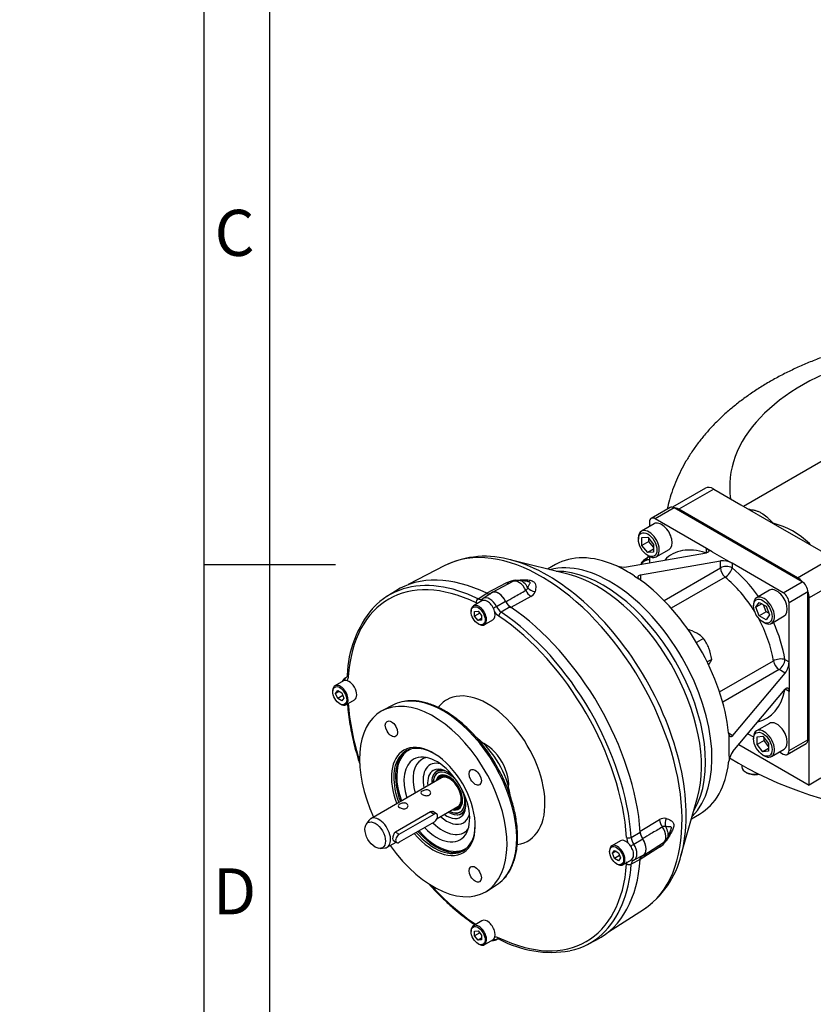
# Model space of a CAD drawing. Units: millimetres. Extents: x 0 to 431, y -24 to 292.
# Drawn here: x 0 to 60, y 115 to 190 of the extents above; entities that cross this region are included whole.
import ezdxf
from ezdxf import colors
from ezdxf.entities.mleader import LeaderData, LeaderLine
from ezdxf.math import Vec2, Vec3

# ---------------------------------------------------------------- set-up
doc = ezdxf.new("R2010")
doc.units = ezdxf.units.MM
for name, color, linetype in [('7202000300701', 7, 'Continuous'), ('D0091208020VZ', 7, 'Continuous'), ('D0688506036ST', 7, 'Continuous'), ('Default', 7, 'Continuous'), ('FL31', 7, 'Continuous'), ('HSM16X35ZP', 7, 'Continuous'), ('IB10D06-3', 7, 'Continuous'), ('IB10D60', 7, 'Continuous'), ('PR-00046-2', 7, 'Continuous'), ('PR-00093-1', 7, 'Continuous'), ('PR-00147-1', 7, 'Continuous'), ('SCM10X30ZP', 7, 'Continuous'), ('SCM12X30ZP', 7, 'Continuous')]:
    doc.layers.add(name, color=color, linetype=linetype)

# ---------------------------------------------------------------- blocks, each defined once
blk = doc.blocks.new('SE7')
at = {"layer": '7202000300701', "color": 7, "linetype": 'Continuous'}
for p, q in [((31.49, 132.609), (31.46, 132.563)), ((31.85, 132.905), (31.717, 132.829)), ((31.75, 132.325), (31.741, 132.313)), ((33.157, 129.859), (33.172, 129.862)), ((33.233, 129.491), (33.288, 129.494)), ((33.592, 129.581), (33.725, 129.658))]:
    blk.add_line(p, q, dxfattribs=at)
for centre, major_axis, start_param, end_param in [((32.609, 131.178), (-0.924, 1.601), 0, 0.828399), ((32.609, 131.178), (-0.855, 1.482), 0, 0.751638), ((32.621, 131.186), (0.853, -1.477), 2.92007, 3.889722), ((32.654, 131.205), (-0.938, 1.624), 0, 0.287452), ((32.609, 131.178), (-0.726, 1.258), 0, 0.533906), ((32.609, 131.178), (-0.701, 1.214), 0, 0.469913), ((32.609, 131.178), (-0.924, 1.601), 5.685907, 6.283185), ((32.623, 131.187), (-0.691, 1.196), 0, 0.439286), ((32.654, 131.205), (-0.938, 1.624), 5.948904, 6.283185), ((32.66, 131.208), (-0.691, 1.196), 0.02671, 0.439286), ((32.621, 131.186), (-0.729, 1.262), 0, 0.221523), ((32.609, 131.178), (-0.855, 1.482), 4.876881, 6.283185), ((32.674, 131.216), (-0.669, 1.159), 0, 0.365386), ((32.609, 131.178), (-0.726, 1.258), 2.607687, 6.283185), ((32.621, 131.186), (-0.729, 1.262), 2.92007, 6.283185), ((32.609, 131.178), (-0.701, 1.214), 2.67168, 6.283185), ((32.623, 131.187), (-0.691, 1.196), 2.702307, 6.283185), ((32.66, 131.208), (-0.691, 1.196), 6.11647, 6.283185), ((32.638, 131.195), (-0.638, 1.106), 2.935727, 6.283185), ((32.674, 131.216), (-0.669, 1.159), 5.884619, 6.283185), ((32.669, 131.213), (-0.625, 1.083), 5.850872, 6.283185), ((32.638, 131.195), (-0.638, 1.106), 0, 0.205866), ((32.609, 131.178), (-0.855, 1.482), 2.389954, 4.547897), ((32.609, 131.178), (-0.924, 1.601), 2.313193, 3.738871), ((32.674, 131.216), (-0.669, 1.159), 2.776207, 3.540158), ((32.669, 131.213), (-0.625, 1.083), 3.141593, 3.573906), ((32.621, 131.186), (0.853, -1.477), 5.535056, 6.283185), ((32.66, 131.208), (-0.691, 1.196), 2.702307, 3.114883), ((32.654, 131.205), (-0.938, 1.624), 2.854141, 3.475874), ((32.621, 131.186), (0.853, -1.477), 0, 0.221522)]:
    blk.add_ellipse(centre, major_axis=major_axis, ratio=0.57735, start_param=start_param, end_param=end_param, dxfattribs=at)
at = {"layer": 'D0091208020VZ', "color": 7, "linetype": 'Continuous'}
for p, q in [((35.123, 145.733), (34.469, 145.356)), ((34.298, 144.976), (34.298, 144.915)), ((34.566, 144.937), (34.831, 144.96)), ((34.566, 144.583), (34.566, 144.937)), ((34.954, 144.807), (34.566, 144.583)), ((34.831, 144.253), (34.566, 144.583)), ((34.831, 144.96), (35.096, 144.63)), ((35.096, 144.406), (34.831, 144.253)), ((35.096, 144.63), (35.096, 144.277)), ((35.299, 143.919), (35.953, 144.297)), ((35.096, 144.277), (34.831, 144.253)), ((34.831, 143.991), (34.884, 143.96)), ((24.605, 139.661), (23.951, 139.283)), ((23.779, 138.903), (23.779, 138.842)), ((24.007, 138.711), (24.16, 138.929)), ((24.272, 138.864), (24.007, 138.711)), ((24.16, 138.316), (24.007, 138.711)), ((24.16, 138.929), (24.466, 138.752)), ((24.548, 138.54), (24.16, 138.316)), ((24.466, 138.14), (24.16, 138.316)), ((24.466, 138.752), (24.619, 138.357)), ((24.619, 138.357), (24.466, 138.14)), ((24.313, 137.918), (24.366, 137.888)), ((24.78, 137.846), (25.435, 138.224)), ((45.642, 127.515), (44.988, 127.138)), ((44.816, 126.758), (44.816, 126.697)), ((45.043, 126.566), (45.196, 126.783)), ((45.308, 126.719), (45.043, 126.566)), ((45.196, 126.171), (45.043, 126.566)), ((45.196, 126.783), (45.502, 126.607)), ((45.584, 126.395), (45.196, 126.171)), ((45.502, 126.607), (45.655, 126.212)), ((45.502, 125.994), (45.196, 126.171)), ((45.349, 125.773), (45.402, 125.742)), ((45.655, 126.212), (45.502, 125.994)), ((45.817, 125.701), (46.471, 126.079)), ((35.123, 121.443), (34.469, 121.065)), ((34.298, 120.685), (34.298, 120.624)), ((34.566, 120.646), (34.831, 120.67)), ((34.566, 120.292), (34.566, 120.646)), ((34.954, 120.516), (34.566, 120.292)), ((34.831, 120.67), (35.096, 120.34)), ((34.831, 119.962), (34.566, 120.292)), ((35.096, 120.116), (34.831, 119.962)), ((35.096, 119.986), (34.831, 119.962)), ((34.831, 119.7), (34.884, 119.669)), ((35.096, 120.34), (35.096, 119.986)), ((35.299, 119.628), (35.953, 120.006))]:
    blk.add_line(p, q, dxfattribs=at)
for centre, major_axis, start_param, end_param in [((35.538, 145.015), (0.415, -0.718), 0, 3.141593), ((34.884, 144.637), (-0.415, 0.718), 0, 0.785398), ((34.884, 144.637), (-0.415, 0.718), 2.356194, 6.283185), ((24.366, 138.565), (0.415, -0.718), 0, 3.926991), ((25.02, 138.942), (-0.415, 0.718), 3.141593, 6.283185), ((24.366, 138.565), (0.415, -0.718), 5.497787, 6.283185), ((45.402, 126.419), (-0.415, 0.718), 0, 0.785398), ((45.402, 126.419), (-0.415, 0.718), 2.356194, 6.283185), ((46.056, 126.797), (0.415, -0.718), 0, 3.141593), ((34.884, 120.347), (-0.415, 0.718), 2.356194, 6.283185), ((35.538, 120.724), (0.415, -0.718), 0, 3.141593), ((34.884, 120.347), (-0.415, 0.718), 0, 0.785398)]:
    blk.add_ellipse(centre, major_axis=major_axis, ratio=0.57735, start_param=start_param, end_param=end_param, dxfattribs=at)
for centre, major_axis in [((34.831, 144.607), (0.377, -0.653)), ((24.313, 138.534), (-0.377, 0.653)), ((45.349, 126.389), (0.377, -0.653)), ((34.831, 120.316), (0.377, -0.653))]:
    blk.add_ellipse(centre, major_axis=major_axis, ratio=0.57735, dxfattribs=at)
at = {"layer": 'D0688506036ST', "color": 7, "linetype": 'Continuous'}
for p, q in [((28.829, 128.017), (31.481, 129.548)), ((31.211, 129.704), (31.481, 129.548)), ((31.669, 129.566), (31.385, 129.73)), ((31.481, 128.935), (28.829, 127.404)), ((28.559, 128.173), (28.829, 128.017)), ((28.389, 127.532), (28.642, 127.386))]:
    blk.add_line(p, q, dxfattribs=at)
for centre, major_axis in [((31.481, 129.241), (-0.187, -0.325)), ((28.829, 127.71), (0.187, 0.325))]:
    blk.add_ellipse(centre, major_axis=major_axis, ratio=0.57735, start_param=0.785398, end_param=3.926991, dxfattribs=at)
at = {"layer": 'FL31', "color": 7, "linetype": 'Continuous'}
for p, q in [((49.41, 152.827), (47.973, 151.998)), ((49.722, 152.796), (48.286, 151.967)), ((59.445, 147.183), (49.722, 152.796)), ((52.175, 149.721), (48.286, 151.967)), ((47.844, 151.712), (47.844, 151.377)), ((52.617, 149.466), (52.175, 149.721)), ((52.175, 149.388), (52.175, 149.721)), ((46.1, 148.313), (52.175, 149.388)), ((47.844, 149.11), (47.844, 148.621)), ((52.617, 149.466), (53.678, 148.854)), ((53.678, 148.854), (54.12, 148.599)), ((40.72, 148.491), (40.111, 148.139)), ((45.363, 148.394), (45.217, 148.44)), ((45.659, 148.235), (45.363, 148.394)), ((47.161, 147.7), (53.236, 148.776)), ((48.954, 145.763), (53.236, 148.235)), ((53.236, 148.235), (53.236, 148.776)), ((54.12, 148.599), (54.12, 148.235)), ((58.009, 146.353), (54.12, 148.599)), ((46.719, 147.622), (47.052, 147.419)), ((47.161, 147.317), (47.052, 147.419)), ((47.161, 147.7), (47.161, 147.317)), ((53.593, 147.528), (49.508, 145.169)), ((58.009, 146.353), (59.445, 147.183)), ((59.887, 146.417), (58.451, 145.588)), ((59.887, 135.19), (59.887, 146.417)), ((58.451, 141.097), (58.451, 145.588)), ((53.175, 138.818), (57.26, 141.177)), ((58.136, 141.279), (58.451, 141.097)), ((58.451, 140.587), (58.451, 141.097)), ((58.451, 140.587), (58.451, 139.362)), ((57.694, 140.513), (53.412, 138.041)), ((54.193, 135.52), (58.162, 140.243)), ((58.162, 140.243), (57.694, 140.513)), ((58.451, 139.362), (58.451, 138.852)), ((54.193, 134.295), (58.162, 139.018)), ((58.451, 138.852), (58.162, 139.018)), ((58.451, 134.361), (58.451, 138.852)), ((53.895, 135.567), (53.862, 135.712)), ((53.862, 135.712), (54.193, 135.52)), ((53.905, 135.177), (53.895, 135.567)), ((55.332, 135.651), (55.756, 135.407)), ((53.905, 133.952), (53.905, 135.177)), ((58.321, 134.075), (59.757, 134.904)), ((58.451, 134.361), (59.887, 135.19)), ((53.905, 133.952), (53.895, 133.616)), ((57.719, 134.273), (58.009, 134.106)), ((53.862, 133.466), (53.895, 133.616)), ((51.049, 129.195), (51.658, 129.547))]:
    blk.add_line(p, q, dxfattribs=at)
for centre, radius, start, end in [((53.39, 147.25), 1.533, 61.58801, 95.77362), ((45.909, 149.951), 1.649, 250.67545, 276.67603), ((56.911, 141.142), 1.54, 324.30651, 358.33184), ((55.517, 133.31), 1.65, 143.32626, 169.32227)]:
    blk.add_arc(centre, radius, start, end, dxfattribs=at)
for centre, major_axis, ratio, start_param, end_param in [((49.722, 152.286), (0.312, -0.541), 0.57735, 2.356194, 3.141593), ((48.286, 151.456), (0.312, -0.541), 0.57735, 2.356194, 3.926991), ((53.147, 143.036), (3.594, -6.225), 0.57735, 2.560272, 3.309498), ((44.863, 138.253), (5.469, -9.472), 0.57735, 0.152394, 2.989199), ((46.189, 139.019), (5.469, -9.472), 0.57735, 2.482242, 3.141593), ((46.189, 139.019), (-5.469, 9.472), 0.57735, -0.854023, -0.716773), ((53.678, 147.98), (-0.625, 0), 0.57735, 3.926991, 5.497787), ((53.678, 147.98), (-0.312, 0.541), 0.57735, 0.785398, 2.163704), ((53.678, 147.98), (-0.391, -0.487), 0.456237, 0.864775, 2.435571), ((53.147, 143.036), (-3.594, 6.225), 0.57735, 4.869557, 5.305296), ((46.189, 139.019), (5.469, -9.472), 0.57735, 0.911446, 2.230147), ((52.705, 142.781), (3.281, -5.683), 0.57735, 1.615243, 2.163704), ((59.445, 146.672), (-0.312, 0.541), 0.57735, 3.926991, 5.497787), ((58.009, 145.843), (0.312, -0.541), 0.57735, 0.785398, 2.356194), ((52.705, 142.781), (3.281, -5.683), 0.57735, 0.977889, 1.526349), ((53.147, 143.036), (-3.594, 6.225), 0.57735, 4.119482, 4.555221), ((57.694, 141.024), (-0.618, -0.095), 0.456237, 3.847614, 5.418411), ((57.694, 141.024), (-0.313, 0.541), 0.57735, 0.977889, 2.356194), ((57.694, 141.024), (0.312, 0.541), 0.57735, 3.926991, 5.497787), ((53.147, 143.036), (-3.594, 6.225), 0.57735, 2.973687, 3.722913), ((59.445, 135.445), (-0.313, 0.541), 0.57735, 3.141593, 3.926991), ((58.009, 134.616), (-0.312, 0.541), 0.57735, 2.356194, 3.926991), ((46.189, 139.019), (-5.469, 9.472), 0.57735, 3.141593, 3.800943)]:
    blk.add_ellipse(centre, major_axis=major_axis, ratio=ratio, start_param=start_param, end_param=end_param, dxfattribs=at)
for points, knots in [([(52.175, 149.721), (52.205, 149.704), (52.231, 149.686), (52.278, 149.651), (52.297, 149.633), (52.328, 149.597), (52.34, 149.58), (52.351, 149.555), (52.354, 149.546), (52.358, 149.53), (52.358, 149.522), (52.357, 149.499), (52.353, 149.485), (52.336, 149.458), (52.324, 149.446), (52.293, 149.425), (52.273, 149.415), (52.229, 149.4), (52.203, 149.393), (52.175, 149.388)], [0, 0, 0, 0, 0.125, 0.125, 0.25, 0.25, 0.375, 0.375, 0.4375, 0.4375, 0.5, 0.5, 0.625, 0.625, 0.75, 0.75, 0.875, 0.875, 1, 1, 1, 1]), ([(47.052, 147.419), (47.02, 147.452), (46.998, 147.484), (46.975, 147.546), (46.975, 147.574), (46.996, 147.624), (47.017, 147.645), (47.077, 147.68), (47.115, 147.692), (47.161, 147.7)], [0, 0, 0, 0, 0.25, 0.25, 0.5, 0.5, 0.75, 0.75, 1, 1, 1, 1]), ([(58.162, 139.018), (58.18, 139.041), (58.199, 139.059), (58.235, 139.09), (58.252, 139.102), (58.287, 139.118), (58.303, 139.123), (58.327, 139.124), (58.334, 139.123), (58.349, 139.12), (58.356, 139.117), (58.376, 139.107), (58.389, 139.096), (58.41, 139.066), (58.42, 139.047), (58.435, 139.002), (58.441, 138.977), (58.449, 138.919), (58.451, 138.887), (58.451, 138.852)], [0, 0, 0, 0, 0.125, 0.125, 0.25, 0.25, 0.375, 0.375, 0.4375, 0.4375, 0.5, 0.5, 0.625, 0.625, 0.75, 0.75, 0.875, 0.875, 1, 1, 1, 1]), ([(54.193, 135.52), (54.163, 135.484), (54.133, 135.458), (54.089, 135.432), (54.074, 135.425), (54.045, 135.418), (54.032, 135.417), (54.005, 135.421), (53.992, 135.425), (53.968, 135.439), (53.956, 135.449), (53.936, 135.474), (53.926, 135.489), (53.909, 135.524), (53.902, 135.544), (53.895, 135.567)], [0, 0, 0, 0, 0.25, 0.25, 0.375, 0.375, 0.5, 0.5, 0.625, 0.625, 0.75, 0.75, 0.875, 0.875, 1, 1, 1, 1])]:
    blk.add_open_spline(points, degree=3, knots=knots, dxfattribs=at)
at = {"layer": 'HSM16X35ZP', "color": 7, "linetype": 'Continuous'}
for p, q in [((51.965, 142.872), (51.429, 142.562)), ((52.578, 141.293), (52.236, 141.096))]:
    blk.add_line(p, q, dxfattribs=at)
for centre, radius, start, end in [((49.738, 140.221), 3.504, 60.80061, 73.37671), ((50.307, 141.301), 2.284, 43.43924, 60.03683), ((49.228, 140.901), 3.373, 21.50299, 35.7551), ((48.785, 140.791), 3.825, 7.53877, 20.59645), ((47.937, 144.126), 5.472, 323.49337, 324.04392), ((50.898, 141.976), 1.813, 324.06321, 337.8643)]:
    blk.add_arc(centre, radius, start, end, dxfattribs=at)
at = {"layer": 'IB10D06-3', "color": 7, "linetype": 'Continuous'}
blk.add_ellipse((72.88, 143.886), major_axis=(-25.75, 0), ratio=0.57735, start_param=0.744041, end_param=3.141593, dxfattribs=at)
at = {"layer": 'IB10D60', "color": 7, "linetype": 'Continuous'}
for p, q in [((62.134, 157.03), (55.002, 152.912)), ((52.102, 154.287), (49.606, 152.845)), ((52.727, 154.225), (50.076, 152.694)), ((52.727, 154.225), (54.786, 153.037)), ((59.091, 147.489), (50.076, 152.694)), ((54.786, 153.037), (57.235, 151.622)), ((57.235, 151.622), (59.685, 150.208)), ((59.685, 150.208), (61.743, 149.02)), ((59.091, 147.489), (61.743, 149.02)), ((62.627, 147.489), (59.975, 145.958)), ((59.975, 131.741), (59.975, 145.958)), ((54.637, 134.823), (59.975, 131.741)), ((60.88, 132.263), (59.975, 131.741))]:
    blk.add_line(p, q, dxfattribs=at)
for centre, radius, start, end in [((55.842, 145.878), 5.911, 45.35469, 76.36735), ((47.888, 148.232), 0.75, 130.2533, 158.64097), ((48.672, 147.223), 2.027, 114.15507, 128.72674)]:
    blk.add_arc(centre, radius, start, end, dxfattribs=at)
for centre, major_axis, ratio, start_param, end_param in [((72.88, 154.398), (-18.937, 0), 0.57735, -1.08395, 0.083621), ((52.727, 153.204), (0.625, -1.083), 0.57735, 2.356194, 3.141593), ((50.076, 151.673), (0.625, -1.083), 0.57735, 2.356194, 2.810708), ((57.766, 145.703), (3.813, -6.603), 0.57735, -3.50056, -3.47974), ((55.316, 153.343), (0.04, 0.749), 0.764453, 3.509015, 3.602696), ((60.215, 150.514), (0.555, 0.504), 0.286841, 3.971857, 4.065539), ((57.766, 145.703), (-3.812, 6.603), 0.57735, -1.232649, -1.211829), ((47.888, 148.232), (0.749, -0.033), 0.816234, 1.665401, 2.725284), ((47.888, 148.232), (0.485, -0.572), 0.674582, 2.314681, 3.141593), ((59.091, 146.468), (0.625, -1.083), 0.57735, 1.901681, 2.356194), ((59.091, 146.468), (0.625, -1.083), 0.57735, 0.785398, 1.239912)]:
    blk.add_ellipse(centre, major_axis=major_axis, ratio=ratio, start_param=start_param, end_param=end_param, dxfattribs=at)
for points, knots in [([(67.087, 165.798), (67.004, 165.785), (66.57, 165.715), (65.788, 165.573), (64.751, 165.352), (63.728, 165.099), (62.722, 164.816), (61.734, 164.502), (60.766, 164.157), (59.82, 163.781), (58.899, 163.375), (58.004, 162.938), (57.138, 162.47), (56.303, 161.973), (55.501, 161.446), (54.737, 160.891), (54.011, 160.309), (53.328, 159.701), (52.689, 159.069), (52.096, 158.415), (51.553, 157.742), (51.059, 157.051), (50.617, 156.346), (50.226, 155.629), (49.887, 154.9), (49.6, 154.164), (49.369, 153.433), (49.248, 152.944), (49.196, 152.705)], [0.5809767, 0.5809767, 0.5809767, 0.5809767, 0.5844973, 0.5996187, 0.6147685, 0.6299505, 0.6451683, 0.6604247, 0.6757215, 0.6910593, 0.7064365, 0.7218493, 0.7372908, 0.7527501, 0.7682063, 0.783637, 0.7990161, 0.8143138, 0.8294986, 0.8445402, 0.8594116, 0.8740924, 0.8885697, 0.9028393, 0.9169051, 0.9307785, 0.9444767, 0.9574051, 0.9574051, 0.9574051, 0.9574051]), ([(55.535, 152.659), (55.626, 152.654), (55.712, 152.642), (55.875, 152.608), (55.953, 152.585), (56.105, 152.529), (56.179, 152.497), (56.322, 152.422), (56.392, 152.38), (56.597, 152.244), (56.727, 152.137), (56.919, 151.959), (56.983, 151.896), (57.077, 151.797), (57.109, 151.763), (57.156, 151.711), (57.172, 151.694), (57.204, 151.658), (57.22, 151.64), (57.235, 151.622)], [0, 0, 0, 0, 0.125, 0.125, 0.25, 0.25, 0.375, 0.375, 0.5, 0.5, 0.75, 0.75, 0.875, 0.875, 0.9375, 0.9375, 0.96875, 0.96875, 1, 1, 1, 1])]:
    blk.add_open_spline(points, degree=3, knots=knots, dxfattribs=at)
blk.add_open_spline([(47.751, 149.161), (47.73, 149.107), (47.71, 149.052), (47.691, 148.997)], degree=3, dxfattribs=at)
at = {"layer": 'PR-00046-2', "color": 7, "linetype": 'Continuous'}
for p, q in [((28.546, 146.484), (27.893, 146.07)), ((34.826, 145.894), (35.484, 146.313)), ((35.214, 145.92), (35.175, 145.892)), ((35.876, 146.342), (35.223, 145.927)), ((36.226, 145.307), (36.909, 145.707)), ((37.272, 145.281), (36.591, 144.875)), ((24.844, 139.942), (24.705, 139.854)), ((24.764, 139.884), (24.809, 139.912)), ((28.342, 137.815), (27.567, 137.411)), ((46.462, 127.779), (47.153, 128.165)), ((47.341, 127.638), (46.653, 127.246)), ((46.689, 126.069), (47.374, 126.426)), ((47.153, 126.101), (46.462, 125.741)), ((35.485, 123.696), (36.223, 124.165)), ((36.171, 119.996), (36.313, 120.07)), ((36.297, 120.07), (36.226, 120.032)), ((43.147, 119.649), (43.832, 120.007))]:
    blk.add_line(p, q, dxfattribs=at)
for centre, radius, start, end in [((33.103, 139.872), 8.218, 139.73061, 178.41586), ((37.244, 145.799), 1.131, 205.7728, 234.74349), ((37.939, 146.216), 1.148, 206.28838, 234.48249), ((37.297, 145.83), 1.533, 217.51134, 234.49805), ((48.29, 128.273), 1.141, 185.42888, 213.80025), ((47.642, 127.912), 1.533, 185.50243, 202.13866), ((47.588, 127.882), 1.131, 185.25699, 214.22672), ((40.383, 127.272), 8.227, 241.63813, 279.82542)]:
    blk.add_arc(centre, radius, start, end, dxfattribs=at)
for centre, major_axis, ratio, start_param, end_param in [((35.538, 132.87), (7.504, -12.998), 0.57735, 2.438079, 3.845106), ((36.378, 133.354), (7.646, -13.243), 0.57735, 2.438945, 3.166288), ((35.709, 132.968), (7.629, -13.214), 0.57735, 3.010155, 3.317071), ((35.709, 132.968), (7.629, -13.214), 0.57735, 2.438079, 3.010155), ((34.847, 145.686), (-0.109, -0.225), 0.622639, 3.917462, 5.453352), ((35.334, 145.699), (0.159, -0.193), 0.812737, 3.041771, 4.003681), ((35.709, 145.114), (0.474, -0.82), 0.57735, 1.474801, 3.180518), ((36.378, 145.5), (0.49, -0.849), 0.57735, 1.482899, 3.166288), ((36.095, 145.26), (-0.223, -0.113), 0.078259, 1.03598, 2.153546), ((36.378, 133.354), (-7.646, 13.243), 0.57735, 4.009741, 5.415037), ((36.583, 144.684), (-0.139, -0.207), 0.528193, 3.99962, 5.53551), ((35.538, 132.87), (7.504, -12.998), 0.57735, 0.867283, 2.27431), ((35.709, 132.968), (-7.629, 13.214), 0.57735, 4.008875, 5.415903), ((24.883, 139.665), (-0.088, 0.234), 0.812737, 0.169635, 1.177705), ((25.19, 139.041), (0.474, -0.82), 0.57735, 3.045598, 3.166119), ((25.138, 140.081), (0.249, -0.018), 0.622639, 3.142104, 3.971426), ((31.428, 130.497), (-3.96, 6.86), 0.57735, 1.72927, 6.283185), ((32.185, 130.934), (3.942, -6.827), 0.57735, 0.182298, 2.95862), ((35.538, 132.87), (-3.091, 5.355), 0.57735, 2.902177, 6.283185), ((35.538, 132.87), (-7.504, 12.998), 0.57735, 0.867283, 1.201261), ((32.185, 130.934), (3.942, -6.827), 0.57735, 2.95862, 3.116897), ((35.538, 132.87), (-3.091, 5.355), 0.57735, 0, 0.240501), ((31.428, 130.497), (-3.96, 6.86), 0.57735, 0, 1.412322), ((34.259, 132.131), (2.155, -3.732), 0.57735, 0.95645, 2.195409), ((31.516, 130.548), (2.187, -3.789), 0.57735, 2.37038, 4.422637), ((31.428, 130.497), (-2.25, 3.897), 0.57735, 1.882219, 6.283185), ((35.403, 132.792), (-1.241, 2.15), 0.57735, 3.707473, 5.707757), ((31.428, 130.497), (-2.25, 3.897), 0.57735, 0, 1.289316), ((31.649, 130.624), (-2.187, 3.789), 0.57735, 0.030309, 1.281045), ((31.693, 130.65), (2.156, -3.735), 0.57735, 3.422463, 4.418314), ((31.693, 130.65), (2.156, -3.735), 0.57735, 3.004094, 3.422463), ((31.693, 130.65), (-1.766, 3.058), 0.57735, 1.971942, 6.283185), ((32.151, 130.914), (-1.604, 2.778), 0.57735, 6.052582, 6.283185), ((31.693, 130.65), (-1.766, 3.058), 0.57735, 0, 1.208971), ((32.151, 130.914), (-1.604, 2.778), 0.57735, 0, 1.170451), ((32.444, 131.084), (1.268, -2.197), 0.57735, 2.623001, 4.197073), ((32.444, 131.084), (-1.026, 1.777), 0.57735, 4.942206, 6.283185), ((32.444, 131.084), (-1.026, 1.777), 0.57735, 0, 0.915615), ((32.787, 131.282), (-0.937, 1.624), 0.57735, 6.196501, 6.283185), ((32.444, 131.084), (-1.026, 1.777), 0.57735, 2.225977, 4.482572), ((32.444, 131.084), (1.268, -2.197), 0.57735, 5.227705, 6.283185), ((32.444, 131.084), (1.268, -2.197), 0.57735, 0, 0.518592), ((32.787, 131.282), (-0.937, 1.624), 0.57735, 3.141593, 3.228277), ((32.151, 130.914), (-1.604, 2.778), 0.57735, 2.015193, 3.372196), ((31.516, 130.548), (2.187, -3.789), 0.57735, 0, 0.771213), ((31.516, 130.548), (2.187, -3.789), 0.57735, 5.033022, 6.283185), ((31.649, 130.624), (-2.187, 3.789), 0.57735, 1.89143, 3.111283), ((31.693, 130.65), (2.156, -3.735), 0.57735, 5.037839, 5.916033), ((31.693, 130.65), (2.156, -3.735), 0.57735, 0, 0.137499), ((46.292, 127.867), (-0.249, -0.017), 0.528193, 0.747675, 2.283565), ((46.547, 127.157), (-0.209, -0.137), 0.078259, 4.129639, 5.247205), ((46.227, 126.895), (-0.474, 0.82), 0.57735, 3.116644, 4.808384), ((46.896, 127.282), (-0.49, 0.849), 0.57735, 3.116897, 4.800287), ((31.693, 130.65), (2.156, -3.735), 0.57735, 5.916033, 6.283185), ((35.538, 132.87), (-7.504, 12.998), 0.57735, 2.438079, 3.845106), ((36.378, 133.354), (-7.646, 13.243), 0.57735, 3.116897, 3.844241), ((35.709, 132.968), (-7.629, 13.214), 0.57735, 3.271459, 3.845106), ((46.292, 125.863), (-0.249, 0.018), 0.622639, 0.829834, 2.365723), ((46.547, 126.278), (-0.088, 0.234), 0.812737, 2.279504, 3.241414), ((46.227, 126.895), (-0.474, 0.82), 0.57735, 3.045598, 3.116644), ((35.538, 132.87), (-7.504, 12.998), 0.57735, 1.940331, 2.27431), ((32.185, 130.934), (3.942, -6.827), 0.57735, 0.024695, 0.182298), ((35.709, 132.968), (-7.629, 13.214), 0.57735, 2.959419, 3.271459), ((36.095, 120.244), (0.159, -0.193), 0.812737, 5.10548, 6.113551), ((35.709, 120.823), (-0.474, 0.82), 0.57735, 3.117981, 3.237588), ((36.583, 120.257), (0.109, 0.225), 0.622639, 2.311759, 3.141081)]:
    blk.add_ellipse(centre, major_axis=major_axis, ratio=ratio, start_param=start_param, end_param=end_param, dxfattribs=at)
for centre in [(28.241, 136.018), (34.616, 132.337), (34.616, 124.976)]:
    blk.add_ellipse(centre, major_axis=(0.328, -0.568), ratio=0.57735, dxfattribs=at)
for points, knots in [([(34.826, 145.894), (34.862, 145.877), (34.897, 145.864), (34.964, 145.848), (34.997, 145.844), (35.06, 145.846), (35.109, 145.855), (35.151, 145.876), (35.168, 145.886)], [0, 0, 0, 0, 0.25, 0.25, 0.5, 0.5, 0.75, 0.9143755, 0.9143755, 0.9143755, 0.9143755]), ([(35.484, 146.313), (35.519, 146.296), (35.553, 146.284), (35.603, 146.272), (35.62, 146.269), (35.652, 146.265), (35.668, 146.264), (35.715, 146.265), (35.744, 146.27), (35.781, 146.283), (35.79, 146.286), (35.799, 146.291)], [0, 0, 0, 0, 0.25, 0.25, 0.375, 0.375, 0.5, 0.5, 0.75, 0.75, 0.8363303, 0.8363303, 0.8363303, 0.8363303]), ([(24.706, 139.853), (24.701, 139.85), (24.654, 139.827), (24.576, 139.744), (24.524, 139.655), (24.503, 139.605), (24.502, 139.602)], [0, 0, 0, 0, 0.0124212, 0.1381222, 0.2619382, 0.2696385, 0.2696385, 0.2696385, 0.2696385]), ([(24.888, 140.1), (24.883, 140.061), (24.874, 139.993), (24.839, 139.932), (24.823, 139.911), (24.81, 139.907), (24.809, 139.907)], [0, 0, 0, 0, 0.308451, 0.638441, 0.973933, 1, 1, 1, 1]), ([(24.961, 139.979), (24.957, 139.926), (24.94, 139.83), (24.905, 139.749), (24.873, 139.697), (24.862, 139.681), (24.851, 139.667)], [0, 0, 0, 0, 0.25, 0.5, 0.5, 0.6146874, 0.6146874, 0.6146874, 0.6146874]), ([(24.899, 137.916), (24.906, 137.83), (24.931, 137.515), (25.001, 136.911), (25.122, 136.148), (25.277, 135.369), (25.466, 134.584), (25.656, 133.909), (25.785, 133.497), (25.833, 133.349)], [0.0074958, 0.0074958, 0.0074958, 0.0074958, 0.0214641, 0.0621993, 0.1029288, 0.1436493, 0.1843607, 0.2250636, 0.247893, 0.247893, 0.247893, 0.247893]), ([(36.807, 124.664), (36.828, 124.684), (36.93, 124.787), (37.105, 125.029), (37.309, 125.371), (37.482, 125.754), (37.621, 126.169), (37.726, 126.614), (37.796, 127.087), (37.83, 127.584), (37.827, 128.102), (37.79, 128.637), (37.717, 129.186), (37.609, 129.746), (37.467, 130.313), (37.293, 130.883), (37.086, 131.454), (36.849, 132.021), (36.584, 132.582), (36.291, 133.132), (35.972, 133.669), (35.63, 134.188), (35.267, 134.688), (34.884, 135.164), (34.485, 135.614), (34.071, 136.035), (33.644, 136.424), (33.209, 136.779), (32.766, 137.098), (32.319, 137.378), (31.871, 137.618), (31.423, 137.815), (30.979, 137.969), (30.542, 138.077), (30.113, 138.14), (29.701, 138.155), (29.344, 138.132), (29.154, 138.09), (29.07, 138.071)], [0, 0, 0, 0, 0.005896, 0.033944, 0.062153, 0.09054, 0.119089, 0.147766, 0.17653, 0.205345, 0.234183, 0.263022, 0.291851, 0.320664, 0.349462, 0.378244, 0.407013, 0.43577, 0.46452, 0.493266, 0.522009, 0.550755, 0.579505, 0.608263, 0.637032, 0.665816, 0.694618, 0.72344, 0.752284, 0.78115, 0.810036, 0.838935, 0.867828, 0.89669, 0.925486, 0.954173, 0.982707, 1, 1, 1, 1]), ([(47.277, 126.374), (47.274, 126.372), (47.271, 126.37), (47.257, 126.358), (47.247, 126.347), (47.228, 126.325), (47.219, 126.312), (47.195, 126.272), (47.182, 126.243), (47.163, 126.176), (47.156, 126.14), (47.153, 126.101)], [0.2175094, 0.2175094, 0.2175094, 0.2175094, 0.25, 0.25, 0.375, 0.375, 0.5, 0.5, 0.75, 0.75, 1, 1, 1, 1]), ([(46.115, 125.761), (46.119, 125.813), (46.128, 125.863), (46.141, 125.908), (46.141, 125.909)], [0, 0, 0, 0, 0.25, 0.2554567, 0.2554567, 0.2554567, 0.2554567]), ([(46.625, 126.04), (46.608, 126.031), (46.592, 126.021), (46.556, 125.99), (46.536, 125.967), (46.503, 125.913), (46.477, 125.852), (46.465, 125.78), (46.462, 125.741)], [0.0866015, 0.0866015, 0.0866015, 0.0866015, 0.25, 0.25, 0.5, 0.5, 0.75, 1, 1, 1, 1]), ([(31.054, 124.277), (31.077, 124.251), (31.287, 124.018), (31.688, 123.59), (32.268, 123.018), (32.859, 122.476), (33.456, 121.972), (34.048, 121.512), (34.404, 121.261), (34.59, 121.133)], [0.7487186, 0.7487186, 0.7487186, 0.7487186, 0.753881, 0.7945759, 0.8352793, 0.8759921, 0.9167153, 0.9574495, 0.9927475, 0.9927475, 0.9927475, 0.9927475]), ([(35.856, 119.945), (35.881, 119.942), (35.956, 119.936), (36.068, 119.948), (36.137, 119.984), (36.169, 120.001)], [0.7347958, 0.7347958, 0.7347958, 0.7347958, 0.7953896, 0.9183584, 1, 1, 1, 1]), ([(36.087, 120.216), (36.103, 120.219), (36.119, 120.22), (36.178, 120.222), (36.222, 120.217), (36.312, 120.195), (36.359, 120.178), (36.406, 120.155)], [0.399759, 0.399759, 0.399759, 0.399759, 0.5, 0.5, 0.75, 0.75, 1, 1, 1, 1]), ([(36.271, 120.059), (36.277, 120.064), (36.292, 120.072), (36.342, 120.074), (36.414, 120.063), (36.463, 120.035), (36.475, 120.028)], [0, 0, 0, 0, 0.224145, 0.549935, 0.903022, 1, 1, 1, 1])]:
    blk.add_open_spline(points, degree=3, knots=knots, dxfattribs=at)
for points in [[(34.803, 145.535), (34.76, 145.546), (34.715, 145.562), (34.67, 145.584)], [(24.764, 139.884), (24.78, 139.889), (24.794, 139.897), (24.808, 139.905)], [(36.268, 120.061), (36.253, 120.053), (36.239, 120.043), (36.226, 120.032)]]:
    blk.add_open_spline(points, degree=3, dxfattribs=at)
at = {"layer": 'PR-00093-1', "color": 7, "linetype": 'Continuous'}
for p, q in [((32.044, 132.295), (26.671, 129.194)), ((31.709, 129.215), (33.294, 130.13)), ((31.211, 129.704), (28.559, 128.173)), ((26.531, 129.064), (26.334, 128.786)), ((27.921, 127.028), (28.591, 127.415)), ((27.399, 126.941), (27.739, 126.972))]:
    blk.add_line(p, q, dxfattribs=at)
blk.add_ellipse((27.009, 127.945), major_axis=(-0.551, 0.954), ratio=0.57735, dxfattribs=at)
for start_param, end_param in [(0, 3.401888), (6.02289, 6.283185)]:
    blk.add_ellipse((27.296, 128.111), major_axis=(0.625, -1.083), ratio=0.57735, start_param=start_param, end_param=end_param, dxfattribs=at)
for points, knots in [([(30.588, 131.033), (30.518, 131.073), (30.478, 131.119), (30.479, 131.206), (30.519, 131.251), (30.658, 131.332), (30.756, 131.367), (30.951, 131.391), (31.049, 131.379), (31.188, 131.299), (31.228, 131.231), (31.229, 131.094), (31.189, 131.026), (31.049, 130.945), (30.951, 130.934), (30.756, 130.958), (30.659, 130.992), (30.588, 131.033)], [0, 0, 0, 0, 0.125, 0.125, 0.25, 0.25, 0.375, 0.375, 0.5, 0.5, 0.625, 0.625, 0.75, 0.75, 0.875, 0.875, 1, 1, 1, 1]), ([(28.865, 130.037), (28.794, 130.078), (28.755, 130.123), (28.755, 130.211), (28.795, 130.256), (28.934, 130.337), (29.032, 130.372), (29.228, 130.396), (29.325, 130.384), (29.464, 130.304), (29.505, 130.236), (29.505, 130.099), (29.465, 130.031), (29.325, 129.95), (29.227, 129.939), (29.033, 129.963), (28.935, 129.997), (28.865, 130.037)], [0, 0, 0, 0, 0.125, 0.125, 0.25, 0.25, 0.375, 0.375, 0.5, 0.5, 0.625, 0.625, 0.75, 0.75, 0.875, 0.875, 1, 1, 1, 1]), ([(31.419, 129.71), (31.419, 129.71), (31.419, 129.71), (31.359, 129.745), (31.281, 129.744), (31.211, 129.704)], [0.7498401, 0.7498401, 0.7498401, 0.7498401, 0.75, 0.75, 1, 1, 1, 1]), ([(28.559, 128.173), (28.488, 128.132), (28.43, 128.053), (28.354, 127.873), (28.334, 127.771), (28.334, 127.61), (28.354, 127.552), (28.392, 127.53)], [0, 0, 0, 0, 0.25, 0.25, 0.5, 0.5, 0.7498401, 0.7498401, 0.7498401, 0.7498401])]:
    blk.add_open_spline(points, degree=3, knots=knots, dxfattribs=at)
at = {"layer": 'PR-00147-1', "color": 7, "linetype": 'Continuous'}
for p, q in [((41.735, 147.733), (37.261, 148.853)), ((32.3, 148.417), (29.52, 146.967)), ((38.564, 147.202), (37.964, 147.284)), ((35.475, 146.317), (37.017, 147.117)), ((37.475, 147.199), (35.89, 146.373)), ((38.833, 146.068), (37.314, 145.219)), ((50.241, 126.37), (51.508, 130.805)), ((47.145, 128.247), (48.616, 129.124)), ((49.234, 127.763), (49.464, 128.325)), ((47.408, 126.423), (48.916, 127.382)), ((48.616, 127.027), (47.152, 126.092)), ((44.737, 120.609), (47.383, 122.291))]:
    blk.add_line(p, q, dxfattribs=at)
for centre, radius, start, end in [((35.352, 142.198), 6.922, 72.9489, 116.06954), ((37.829, 145.45), 1.854, 94.56624, 115.96777), ((37.844, 146.549), 0.743, 80.13402, 119.56379), ((38.326, 146.79), 0.283, 296.16498, 348.94513), ((38.555, 146.631), 0.628, 296.28497, 342.93071), ((37.985, 146.154), 1.151, 204.7411, 234.35384), ((48.96, 128.629), 0.603, 76.04463, 124.73969), ((48.987, 128.33), 0.278, 70.53685, 124.35304), ((48.287, 128.354), 1.173, 185.92907, 214.97598), ((47.613, 128.528), 1.805, 303.73657, 325.72943), ((48.538, 128.031), 0.745, 300.3302, 338.98839), ((43.519, 128.044), 6.927, 303.99211, 346.59993)]:
    blk.add_arc(centre, radius, start, end, dxfattribs=at)
for centre, major_axis, ratio, start_param, end_param in [((39.655, 135.247), (7.544, -13.067), 0.57735, 0.024695, 3.116897), ((40.126, 135.519), (-7.434, 12.876), 0.57735, -0.520495, -0.509403), ((40.126, 135.519), (-7.434, 12.876), 0.57735, 3.657137, 5.762691), ((44.863, 138.253), (5.469, -9.472), 0.57735, 0.152394, 2.989199), ((44.348, 137.956), (-5.488, 9.505), 0.57735, 3.448149, 5.976629), ((38.172, 146.536), (0.412, -0.713), 0.57735, 1.518778, 2.713289), ((43.892, 137.693), (5.597, -9.695), 0.57735, 0.509403, 2.63219), ((36.99, 147.763), (-0.345, 0.666), 0.585409, 2.467699, 2.87969), ((37.925, 146.393), (0.462, -0.8), 0.57735, 1.419284, 3.116897), ((38.897, 146.663), (0.366, -0.654), 0.607043, 4.568899, 5.420492), ((39.211, 147.047), (0.736, -0.142), 0.802157, 3.915808, 4.792514), ((36.378, 145.5), (0.5, -0.866), 0.57735, 1.439255, 3.273134), ((49.162, 128.882), (-0.383, 0.645), 0.607043, 0.862693, 1.714287), ((49.652, 128.962), (0.245, 0.709), 0.802157, 1.490671, 2.367377), ((48.69, 128.317), (-0.412, 0.713), 0.57735, 3.561994, 4.764407), ((48.443, 128.175), (-0.462, 0.8), 0.57735, 3.166288, 4.863901), ((46.896, 127.282), (-0.5, 0.866), 0.57735, 3.010051, 4.843931), ((49.162, 126.68), (0.404, -0.632), 0.585409, 3.403495, 3.815486), ((40.126, 135.519), (-7.434, 12.876), 0.57735, 3.650995, 3.657137)]:
    blk.add_ellipse(centre, major_axis=major_axis, ratio=ratio, start_param=start_param, end_param=end_param, dxfattribs=at)
for points, knots in [([(37.681, 147.298), (37.908, 147.319), (38.134, 147.334), (38.476, 147.331), (38.592, 147.326), (38.815, 147.293), (38.924, 147.263), (39.086, 147.169), (39.136, 147.107), (39.194, 146.978), (39.204, 146.912), (39.211, 146.714), (39.187, 146.58), (39.156, 146.447)], [0, 0, 0, 0, 0.25, 0.25, 0.375, 0.375, 0.5, 0.5, 0.625, 0.625, 0.75, 0.75, 1, 1, 1, 1]), ([(36.939, 145.672), (37.139, 145.786), (37.339, 145.9), (37.538, 146.015), (37.843, 146.188), (38.147, 146.362), (38.451, 146.536)], [0, 0, 0, 0, 0.396336, 0.396336, 0.396336, 1, 1, 1, 1]), ([(38.604, 146.736), (38.643, 146.816), (38.681, 146.891), (38.735, 146.994), (38.753, 147.026), (38.774, 147.073), (38.781, 147.088), (38.785, 147.112), (38.785, 147.12), (38.78, 147.137), (38.774, 147.146), (38.743, 147.164), (38.72, 147.172), (38.677, 147.183), (38.655, 147.187), (38.612, 147.195), (38.59, 147.198), (38.568, 147.201)], [0, 0, 0, 0, 0.25, 0.25, 0.375, 0.375, 0.4375, 0.4375, 0.46875, 0.46875, 0.5, 0.5, 0.53125, 0.53125, 0.5625, 0.5625, 0.594394, 0.594394, 0.594394, 0.594394]), ([(35.817, 146.321), (35.794, 146.3), (35.769, 146.284), (35.727, 146.266), (35.713, 146.262), (35.683, 146.255), (35.667, 146.253), (35.619, 146.25), (35.585, 146.253), (35.533, 146.265), (35.515, 146.27), (35.478, 146.283), (35.46, 146.291), (35.442, 146.299)], [0, 0, 0, 0, 0.25, 0.25, 0.375, 0.375, 0.5, 0.5, 0.75, 0.75, 0.875, 0.875, 1, 1, 1, 1]), ([(49.457, 128.31), (49.468, 128.336), (49.478, 128.362), (49.496, 128.409), (49.503, 128.43), (49.515, 128.472), (49.52, 128.495), (49.52, 128.532), (49.515, 128.543), (49.503, 128.556), (49.496, 128.56), (49.474, 128.568), (49.457, 128.57), (49.406, 128.575), (49.369, 128.576), (49.252, 128.581), (49.168, 128.585), (49.08, 128.592)], [0.3969185, 0.3969185, 0.3969185, 0.3969185, 0.4375, 0.4375, 0.46875, 0.46875, 0.5, 0.5, 0.53125, 0.53125, 0.5625, 0.5625, 0.625, 0.625, 0.75, 0.75, 1, 1, 1, 1]), ([(49.105, 129.214), (49.236, 129.174), (49.363, 129.129), (49.531, 129.023), (49.585, 128.981), (49.667, 128.867), (49.696, 128.79), (49.695, 128.603), (49.667, 128.495), (49.584, 128.286), (49.532, 128.184), (49.364, 127.887), (49.236, 127.697), (49.105, 127.511)], [0, 0, 0, 0, 0.25, 0.25, 0.375, 0.375, 0.5, 0.5, 0.625, 0.625, 0.75, 0.75, 1, 1, 1, 1]), ([(48.83, 128.559), (48.546, 128.394), (48.261, 128.228), (47.977, 128.062), (47.76, 127.935), (47.543, 127.808), (47.326, 127.682)], [0, 0, 0, 0, 0.567237, 0.567237, 0.567237, 1, 1, 1, 1]), ([(47.12, 126.071), (47.124, 126.112), (47.131, 126.149), (47.146, 126.201), (47.153, 126.217), (47.167, 126.248), (47.175, 126.263), (47.201, 126.303), (47.222, 126.326), (47.258, 126.353), (47.271, 126.361), (47.297, 126.375), (47.311, 126.381), (47.326, 126.385)], [0, 0, 0, 0, 0.25, 0.25, 0.375, 0.375, 0.5, 0.5, 0.75, 0.75, 0.875, 0.875, 1, 1, 1, 1])]:
    blk.add_open_spline(points, degree=3, knots=knots, dxfattribs=at)
at = {"layer": 'SCM10X30ZP', "color": 7, "linetype": 'Continuous'}
for p, q in [((54.865, 133.263), (54.865, 133.144)), ((55.158, 132.736), (55.246, 132.685))]:
    blk.add_line(p, q, dxfattribs=at)
for centre, major_axis, start_param, end_param in [((55.865, 133.144), (-1, 0), 0, 1.85013), ((55.865, 133.042), (0.875, 0), 3.926991, 5.079005)]:
    blk.add_ellipse(centre, major_axis=major_axis, ratio=0.57735, start_param=start_param, end_param=end_param, dxfattribs=at)
at = {"layer": 'SCM12X30ZP', "color": 7, "linetype": 'Continuous'}
for p, q in [((48.21, 151.588), (47.237, 151.027)), ((47.004, 150.512), (47.004, 150.41)), ((47.27, 150.537), (47.712, 150.577)), ((47.27, 149.948), (47.27, 150.537)), ((47.712, 150.577), (48.154, 150.027)), ((47.8, 150.254), (47.8, 150.467)), ((47.8, 150.254), (47.27, 149.948)), ((47.712, 149.398), (47.27, 149.948)), ((48.154, 149.653), (47.712, 149.398)), ((48.154, 149.814), (47.8, 150.254)), ((48.154, 150.027), (48.154, 149.438)), ((48.362, 149.078), (49.335, 149.64)), ((48.154, 149.438), (47.712, 149.398)), ((47.712, 149.185), (47.8, 149.134)), ((56.96, 146.537), (55.987, 145.975)), ((55.754, 145.46), (55.754, 145.358)), ((55.939, 145.252), (56.194, 145.615)), ((56.381, 145.507), (55.939, 145.252)), ((56.194, 144.594), (55.939, 145.252)), ((56.194, 145.615), (56.704, 145.32)), ((56.724, 144.9), (56.52, 145.426)), ((56.704, 145.32), (56.96, 144.662)), ((56.724, 144.9), (56.194, 144.594)), ((56.704, 144.299), (56.194, 144.594)), ((56.96, 144.662), (56.704, 144.299)), ((56.909, 144.794), (56.724, 144.9)), ((57.112, 144.027), (58.085, 144.588)), ((56.462, 144.133), (56.55, 144.082)), ((56.96, 136.433), (55.987, 135.872)), ((55.754, 135.357), (55.754, 135.254)), ((56.02, 135.41), (56.462, 135.45)), ((56.02, 134.821), (56.02, 135.41)), ((56.462, 135.45), (56.904, 134.9)), ((56.55, 135.127), (56.55, 135.34)), ((56.55, 135.127), (56.02, 134.821)), ((56.462, 134.271), (56.02, 134.821)), ((56.904, 134.687), (56.55, 135.127)), ((56.904, 134.9), (56.904, 134.311)), ((56.904, 134.526), (56.462, 134.271)), ((56.904, 134.311), (56.462, 134.271)), ((56.462, 134.03), (56.55, 133.979)), ((57.112, 133.923), (58.085, 134.484))]:
    blk.add_line(p, q, dxfattribs=at)
for centre, major_axis, start_param, end_param in [((48.772, 150.614), (0.563, -0.974), 0, 3.141593), ((47.8, 150.053), (-0.563, 0.974), 0, 0.785398), ((47.8, 150.053), (-0.563, 0.974), 2.356194, 6.283185), ((57.522, 145.562), (0.562, -0.974), 0, 3.141593), ((56.55, 145.001), (-0.562, 0.974), 0, 0.785398), ((56.55, 145.001), (-0.562, 0.974), 2.356194, 6.283185), ((57.522, 135.459), (0.563, -0.974), 0, 3.141593), ((56.55, 134.897), (-0.563, 0.974), 0, 0.785398), ((56.55, 134.897), (-0.563, 0.974), 2.356194, 6.283185)]:
    blk.add_ellipse(centre, major_axis=major_axis, ratio=0.57735, start_param=start_param, end_param=end_param, dxfattribs=at)
for centre in [(47.712, 150.002), (56.462, 144.95), (56.462, 134.846)]:
    blk.add_ellipse(centre, major_axis=(0.5, -0.866), ratio=0.57735, dxfattribs=at)
blk = doc.blocks.new('A3_Frame-General')
at = {"layer": 'Default', "color": 7, "linetype": 'Continuous'}
for p, q in [((-400, 287), (-400, 0)), ((-395, 5), (-395, 282)), ((-400, 143.5), (-390, 143.5))]:
    blk.add_line(p, q, dxfattribs=at)
at = {"layer": 'Default', "char_height": 2.5, "width": 3, "attachment_point": 5}
for s, insert in [('{\\fSolid Edge ISO|b0||i0||c0|p34;\\C7;\\H3.5;\\W1.;C}', (-397.672, 168.677)), ('{\\fSolid Edge ISO|b0||i0||c0|p34;\\C7;\\H3.5;\\W1.;D}', (-397.672, 118.677))]:
    blk.add_mtext(s, dxfattribs=dict(at, insert=insert))

msp = doc.modelspace()

# ---------------------------------------------------------------- block references
at = {"layer": 'Default', "color": 7}
msp.add_blockref('A3_Frame-General', (414, 5), dxfattribs=at)
at = {"layer": 'Default'}
msp.add_blockref('SE7', (0, 0), dxfattribs=at)

# ---------------------------------------------------------------- leaders
at = {"layer": 'Default', "color": 7, "linetype": 'Continuous'}
ml = msp.add_multileader_mtext('Standard', dxfattribs=at)
ml.set_content('\\pxsm0.9;{\\fArial Narrow|c0|p34;\\W1.;E-FLANGE INPUT\\P}', color=256)
ml.set_leader_properties(linetype='ByLayer')
ml.build(insert=Vec2(0, 0))
ml.multileader.update_dxf_attribs({"dogleg_length": 0})
ctx = ml.context
ctx.base_point, ctx.landing_gap_size = Vec3(287.821, 187.415), 1.4
notes = []
notes.append((ctx, [(0, (0, 0, 0), (0, 0), (1, 0), 1, [])]))
ctx.mtext.insert = Vec3(289.821, 187.415)
for ctx, leaders in notes:
    for number, flags, end, landing, length, lines in leaders:
        leader = LeaderData()
        leader.index, (leader.has_last_leader_line, leader.has_dogleg_vector, leader.attachment_direction) = number, flags
        leader.last_leader_point, leader.dogleg_vector, leader.dogleg_length = Vec3(end), Vec3(landing), length
        for number, points, colour, breaks in lines:
            line = LeaderLine()
            line.index, line.vertices, line.color, line.breaks = number, Vec3.list(points), colors.encode_raw_color(colour), breaks
            leader.lines.append(line)
        ctx.leaders.append(leader)

doc.saveas('drawing.dxf')
